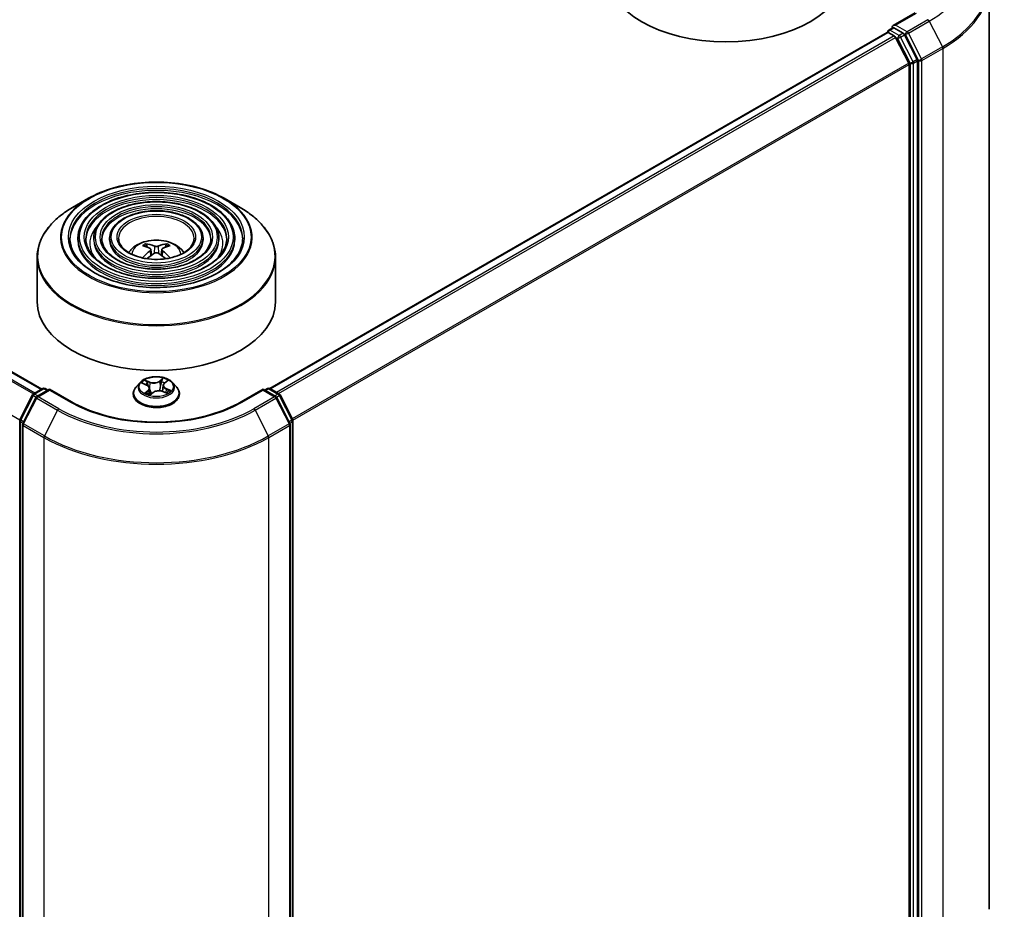
# Model space of a CAD drawing. Units: millimetres. Extents: x 36 to 7721, y 20 to 1144.
# Drawn here: x 407 to 469, y 418 to 474 of the extents above; entities that cross this region are included whole.
import ezdxf

# ---------------------------------------------------------------- set-up
doc = ezdxf.new("R2010")
doc.units = ezdxf.units.MM
doc.header["$LTSCALE"] = 2.5
doc.layers.add('Visible (ISO)', color=7, linetype='Continuous', lineweight=35)
doc.layers.add('Visible Narrow (ISO)', color=7, linetype='Continuous', lineweight=25)

msp = doc.modelspace()

# ---------------------------------------------------------------- linework, layer by layer
at = {"layer": 'Visible (ISO)'}
for p, q in [((408.3411, 451.2253), (320.0631, 502.1926)), ((467.98, 476.7682), (467.98, 418.4774)), ((463.3144, 474.9216), (461.9312, 474.1231)), ((422.6953, 451.2661), (461.5466, 473.6969)), ((461.5776, 473.7038), (461.5776, 473.7099)), ((461.6216, 473.6895), (461.9962, 473.4732)), ((461.6526, 473.8398), (461.9048, 473.9854)), ((462.5616, 473.6367), (461.9751, 473.9752)), ((463.4355, 471.99), (462.643, 473.5456)), ((462.9051, 471.7577), (462.0777, 473.3821)), ((462.9297, 471.6651), (462.9297, 413.7825)), ((463.4601, 413.7544), (463.4601, 471.8974)), ((411.2902, 463.2468), (410.271, 462.6583)), ((419.8169, 463.2468), (420.8362, 462.6583)), ((410.6161, 460.7276), (410.6161, 460.6051)), ((411.6162, 460.7276), (411.6162, 460.6051)), ((412.6162, 460.7276), (412.6162, 460.6051)), ((418.491, 460.7276), (418.491, 460.6051)), ((419.491, 460.7276), (419.491, 460.6051)), ((420.4911, 460.7276), (420.4911, 460.6051)), ((414.9733, 460.1689), (414.9276, 460.3248)), ((415.2099, 460.0246), (415.2488, 459.6617)), ((415.8973, 460.0246), (415.8583, 459.6617)), ((416.1796, 460.3248), (416.1339, 460.1689)), ((408.0536, 459.5507), (408.0536, 456.7267)), ((423.0536, 459.5507), (423.0536, 456.7267)), ((407.8211, 450.9251), (408.4075, 451.2637)), ((408.8361, 451.2253), (408.0329, 450.7616)), ((408.5575, 451.2637), (408.73, 451.1641)), ((408.8361, 451.1746), (408.8361, 451.2253)), ((410.2192, 450.4267), (408.8361, 451.2253)), ((414.5282, 451.6479), (414.2802, 451.3712)), ((414.684, 451.5971), (414.9378, 451.491)), ((415.1289, 451.2861), (415.1725, 450.88)), ((415.9783, 451.4663), (415.9376, 451.0877)), ((416.0586, 451.6049), (416.2232, 451.7463)), ((416.579, 451.6479), (416.827, 451.3712)), ((422.2711, 451.2253), (420.8879, 450.4267)), ((422.2711, 451.2253), (422.2711, 451.1746)), ((423.0742, 450.7616), (422.2711, 451.2253)), ((422.3772, 451.1641), (422.5496, 451.2637)), ((422.6996, 451.2637), (423.2861, 450.9251)), ((406.97, 449.3077), (407.7624, 450.8633)), ((407.9743, 450.6998), (407.1468, 449.0754)), ((414.1036, 450.9296), (414.1036, 450.9462)), ((415.1736, 450.8776), (415.348, 451.0168)), ((415.9568, 451.0806), (416.218, 450.9793)), ((417.0036, 450.9296), (417.0036, 450.9462)), ((423.9604, 449.0754), (423.1329, 450.6998)), ((423.3447, 450.8633), (424.1372, 449.3077)), ((406.9537, 391.0966), (406.9537, 449.2396)), ((407.1304, 449.0073), (407.1304, 390.7165)), ((423.9767, 390.7165), (423.9767, 449.0073)), ((424.1535, 449.2396), (424.1535, 391.0966))]:
    msp.add_line(p, q, dxfattribs=at)
for centre, start, end in [((461.7276, 473.7099), 120, 180), ((408.4825, 451.1337), 60, 120), ((422.6246, 451.1337), 60, 120), ((407.8961, 450.7952), 120, 153.004492), ((408.1079, 450.6317), 120, 153.004492), ((422.9992, 450.6317), 26.995508, 60), ((423.2111, 450.7952), 26.995508, 60), ((407.1037, 449.2396), 153.004492, 180), ((424.0035, 449.2396), 0, 26.995508), ((407.2804, 449.0073), 153.004492, 180), ((423.8267, 449.0073), 0, 26.995508)]:
    msp.add_arc(centre, 0.15, start, end, dxfattribs=at)
for centre, major_axis, ratio, start_param, end_param in [((451.4039, 477.4249), (7.5, 0), 0.5773503, 3.1415927, 6.2831853), ((462.0812, 474.0365), (-0.2121, 0), 0.5773503, 4.712389, 6.2831853), ((461.6216, 473.567), (-0.075, 0.1299), 0.5773503, 5.4977871, 6.2831853), ((461.9751, 474.0977), (-0.075, -0.1299), 0.5773503, 5.4977871, 6.1236372), ((461.9962, 473.3507), (-0.075, 0.1299), 0.5773503, 4.6217291, 5.4977871), ((462.5616, 473.5142), (0.075, -0.1299), 0.5773503, 1.4801364, 2.3561945), ((462.8237, 471.7264), (-0.075, 0.1299), 0.5773503, 3.9269908, 4.6217291), ((463.354, 471.9586), (0.075, -0.1299), 0.5773503, 0.7853982, 1.4801364), ((415.6055, 457.412), (1.7067, -2.7649), 0.4946241, 2.4477608, 2.6867451), ((415.6055, 457.3579), (-1.2704, -2.9906), 0.5952629, 3.9628231, 4.1960485), ((415.5067, 457.355), (-1.5286, 2.8672), 0.654173, 5.6260122, 5.8649965), ((415.6004, 457.355), (-1.5286, -2.8672), 0.654173, 3.5597815, 3.7987657), ((415.5017, 457.412), (1.7067, 2.7649), 0.4946241, 0.4548476, 0.6938319), ((415.5017, 457.3579), (-1.2704, 2.9906), 0.5952629, 5.2287295, 5.4619549), ((415.5067, 457.4149), (1.9435, 2.6039), 0.5535342, 0.9593188, 1.1599446), ((415.6004, 457.4149), (1.9435, -2.6039), 0.5535342, 1.981648, 2.1822739), ((415.5536, 456.7267), (7.5, 0), 0.5773503, 3.1415927, 6.2831853)]:
    msp.add_ellipse(centre, major_axis=major_axis, ratio=ratio, start_param=start_param, end_param=end_param, dxfattribs=at)
for points, knots in [([(461.9048, 473.9854), (461.9112, 473.9891), (461.922, 473.9911), (461.9473, 473.988), (461.9617, 473.983), (461.9751, 473.9752)], [0.038953354, 0.038953354, 0.038953354, 0.038953354, 0.050334548, 0.050334548, 0.061715743, 0.061715743, 0.061715743, 0.061715743]), ([(411.2902, 463.2468), (411.7393, 463.506), (412.2575, 463.7232), (413.3829, 464.0543), (413.9899, 464.1681), (415.2348, 464.2819), (415.8724, 464.2819), (417.1172, 464.1681), (417.7242, 464.0543), (418.8496, 463.7232), (419.3679, 463.506), (419.8169, 463.2468)], [4.712389, 4.712389, 4.712389, 4.712389, 5.0265482, 5.0265482, 5.3407075, 5.3407075, 5.6548668, 5.6548668, 5.969026, 5.969026, 6.2831853, 6.2831853, 6.2831853, 6.2831853]), ([(420.4911, 460.7276), (420.4911, 461.0318), (420.409, 461.3355), (420.0898, 461.9154), (419.8492, 462.1909), (419.2307, 462.6874), (418.8499, 462.907), (417.9897, 463.2649), (417.5103, 463.4029), (416.5024, 463.5836), (415.9741, 463.6264), (414.9214, 463.6133), (414.3971, 463.5573), (413.4044, 463.3519), (412.9361, 463.2023), (412.1022, 462.8232), (411.7369, 462.5936), (411.1484, 462.0755), (410.9247, 461.787), (410.6736, 461.2376), (410.6161, 460.9827), (410.6161, 460.7276)], [5.4977871, 5.4977871, 5.4977871, 5.4977871, 5.8054558, 5.8054558, 6.1213564, 6.1213564, 6.4441537, 6.4441537, 6.7674857, 6.7674857, 7.0902388, 7.0902388, 7.4127709, 7.4127709, 7.7355895, 7.7355895, 8.0589823, 8.0589823, 8.3813684, 8.3813684, 8.6393798, 8.6393798, 8.6393798, 8.6393798]), ([(419.491, 460.7276), (419.491, 460.9702), (419.4261, 461.2124), (419.1739, 461.6754), (418.9831, 461.8955), (418.4921, 462.2931), (418.1889, 462.4693), (417.5036, 462.7565), (417.1214, 462.8673), (416.3178, 463.0127), (415.8967, 463.0475), (415.0572, 463.0379), (414.6391, 462.9937), (413.8468, 462.8304), (413.4728, 462.7113), (412.8063, 462.4086), (412.5139, 462.225), (412.0426, 461.8097), (411.8632, 461.5781), (411.6622, 461.1368), (411.6162, 460.9323), (411.6162, 460.7276)], [5.4977871, 5.4977871, 5.4977871, 5.4977871, 5.8025149, 5.8025149, 6.1172055, 6.1172055, 6.4406446, 6.4406446, 6.7648378, 6.7648378, 7.0883069, 7.0883069, 7.4114937, 7.4114937, 7.7350376, 7.7350376, 8.0592977, 8.0592977, 8.3822512, 8.3822512, 8.6393798, 8.6393798, 8.6393798, 8.6393798]), ([(408.0536, 459.5507), (408.0536, 459.7834), (408.0853, 460.0162), (408.2111, 460.4748), (408.3051, 460.7006), (408.5521, 461.1393), (408.705, 461.3523), (409.0653, 461.7606), (409.2727, 461.9559), (409.7366, 462.3245), (409.9931, 462.4979), (410.271, 462.6583)], [3.92699082, 3.92699082, 3.92699082, 3.92699082, 4.08407045, 4.08407045, 4.24115008, 4.24115008, 4.39822972, 4.39822972, 4.55530935, 4.55530935, 4.71238898, 4.71238898, 4.71238898, 4.71238898]), ([(418.491, 460.7276), (418.491, 460.9087), (418.4432, 461.0894), (418.2579, 461.4354), (418.117, 461.6001), (417.7536, 461.8987), (417.5279, 462.0315), (417.0175, 462.2481), (416.7325, 462.3318), (416.1333, 462.4419), (415.8192, 462.4685), (415.193, 462.4626), (414.8809, 462.4301), (414.2891, 462.3089), (414.0095, 462.2202), (413.5103, 461.9939), (413.2908, 461.8563), (412.9368, 461.544), (412.8016, 461.3693), (412.6507, 461.0361), (412.6162, 460.882), (412.6162, 460.7276)], [5.4977871, 5.4977871, 5.4977871, 5.4977871, 5.7977352, 5.7977352, 6.1102603, 6.1102603, 6.4347048, 6.4347048, 6.7603582, 6.7603582, 7.0850462, 7.0850462, 7.4093443, 7.4093443, 7.7341157, 7.7341157, 8.0598387, 8.0598387, 8.3837084, 8.3837084, 8.6393798, 8.6393798, 8.6393798, 8.6393798]), ([(420.8362, 462.6583), (421.1141, 462.4979), (421.3706, 462.3245), (421.8345, 461.9559), (422.0418, 461.7606), (422.4022, 461.3523), (422.5551, 461.1393), (422.802, 460.7006), (422.896, 460.4748), (423.0218, 460.0162), (423.0536, 459.7834), (423.0536, 459.5507)], [0, 0, 0, 0, 0.15707963, 0.15707963, 0.31415927, 0.31415927, 0.4712389, 0.4712389, 0.62831853, 0.62831853, 0.78539816, 0.78539816, 0.78539816, 0.78539816]), ([(420.9911, 460.7276), (420.9911, 460.3926), (420.8943, 460.0571), (420.5158, 459.424), (420.2393, 459.1263), (419.5369, 458.5983), (419.1139, 458.3672), (418.1612, 457.992), (417.6318, 457.8479), (416.5191, 457.6621), (415.9361, 457.6205), (414.7763, 457.6446), (414.1998, 457.7104), (413.1129, 457.9421), (412.6026, 458.108), (411.7005, 458.5217), (411.3088, 458.7692), (410.6815, 459.3189), (410.4465, 459.6208), (410.1775, 460.1932), (410.1161, 460.4605), (410.1161, 460.7276)], [0.7853982, 0.7853982, 0.7853982, 0.7853982, 1.1177301, 1.1177301, 1.4403751, 1.4403751, 1.7575376, 1.7575376, 2.074601, 2.074601, 2.392189, 2.392189, 2.7099502, 2.7099502, 3.0274398, 3.0274398, 3.3443907, 3.3443907, 3.66203, 3.66203, 3.9269908, 3.9269908, 3.9269908, 3.9269908]), ([(419.9911, 460.7276), (419.9911, 460.4542), (419.9114, 460.1801), (419.6, 459.664), (419.3733, 459.4217), (418.7984, 458.9926), (418.453, 458.8049), (417.6751, 458.5003), (417.2428, 458.3834), (416.3346, 458.2329), (415.8586, 458.1994), (414.9121, 458.2199), (414.4417, 458.2739), (413.5552, 458.4636), (413.1392, 458.5991), (412.4045, 458.9363), (412.0857, 459.1379), (411.5756, 459.5846), (411.3849, 459.8296), (411.166, 460.294), (411.1161, 460.5109), (411.1161, 460.7276)], [0.7853982, 0.7853982, 0.7853982, 0.7853982, 1.1206715, 1.1206715, 1.4437525, 1.4437525, 1.7602458, 1.7602458, 2.0766599, 2.0766599, 2.3937156, 2.3937156, 2.7109799, 2.7109799, 3.02791, 3.02791, 3.3441781, 3.3441781, 3.661262, 3.661262, 3.9269908, 3.9269908, 3.9269908, 3.9269908]), ([(418.991, 460.7276), (418.991, 460.5157), (418.9285, 460.3032), (418.6839, 459.904), (418.5072, 459.7171), (418.0599, 459.3869), (417.792, 459.2427), (417.1889, 459.0087), (416.8539, 458.9189), (416.15, 458.8037), (415.7811, 458.7784), (415.0479, 458.7953), (414.6836, 458.8376), (413.9975, 458.9851), (413.6759, 459.0902), (413.1085, 459.351), (412.8627, 459.5066), (412.4699, 459.8504), (412.3233, 460.0385), (412.1546, 460.3947), (412.1162, 460.5613), (412.1162, 460.7276)], [0.7853982, 0.7853982, 0.7853982, 0.7853982, 1.1254545, 1.1254545, 1.4490967, 1.4490967, 1.7645135, 1.7645135, 2.07991, 2.07991, 2.3961318, 2.3961318, 2.7126157, 2.7126157, 3.0286653, 3.0286653, 3.3438565, 3.3438565, 3.6600456, 3.6600456, 3.9269908, 3.9269908, 3.9269908, 3.9269908]), ([(417.9286, 460.7276), (417.9286, 460.5811), (417.8843, 460.4338), (417.7103, 460.1587), (417.5868, 460.031), (417.2752, 459.8059), (417.0897, 459.7078), (416.6723, 459.5488), (416.4405, 459.4879), (415.9537, 459.4102), (415.6986, 459.3935), (415.1919, 459.4066), (414.9403, 459.4364), (414.4673, 459.5391), (414.2459, 459.6119), (413.8563, 459.7916), (413.6881, 459.8983), (413.4198, 460.1329), (413.3202, 460.2605), (413.2048, 460.5019), (413.1786, 460.6148), (413.1786, 460.7276)], [0.7853982, 0.7853982, 0.7853982, 0.7853982, 1.1354424, 1.1354424, 1.4597149, 1.4597149, 1.7729422, 1.7729422, 2.0863545, 2.0863545, 2.4009505, 2.4009505, 2.7159054, 2.7159054, 3.0302234, 3.0302234, 3.3432891, 3.3432891, 3.6576467, 3.6576467, 3.9269908, 3.9269908, 3.9269908, 3.9269908]), ([(413.8101, 459.8295), (413.8548, 459.8963), (413.9043, 459.9572), (414.0763, 460.1392), (414.2107, 460.238), (414.53, 460.4182), (414.7197, 460.4885), (415.1212, 460.5862), (415.3338, 460.6107), (415.7569, 460.6117), (415.9673, 460.5888), (416.3772, 460.4928), (416.5768, 460.4196), (416.9408, 460.2118), (417.1086, 460.0799), (417.2637, 459.8775), (417.2807, 459.8539), (417.2971, 459.8295)], [1.1544318, 1.1544318, 1.1544318, 1.1544318, 1.2848512, 1.2848512, 1.5822086, 1.5822086, 1.9574686, 1.9574686, 2.3518935, 2.3518935, 2.7417298, 2.7417298, 3.1359976, 3.1359976, 3.5103035, 3.5103035, 3.5579572, 3.5579572, 3.5579572, 3.5579572]), ([(414.8716, 460.3812), (414.8767, 460.3806), (414.8828, 460.3787), (414.8938, 460.373), (414.9005, 460.3679), (414.9108, 460.3572), (414.9163, 460.3498), (414.923, 460.3376), (414.9257, 460.331), (414.9276, 460.3248)], [0.014560073, 0.014560073, 0.014560073, 0.014560073, 0.018722682, 0.018722682, 0.023429831, 0.023429831, 0.028069056, 0.028069056, 0.031810233, 0.031810233, 0.031810233, 0.031810233]), ([(415.168, 460.0775), (415.1817, 460.0703), (415.1934, 460.0607), (415.208, 460.0385), (415.211, 460.026), (415.2089, 460.0016), (415.2037, 459.9882), (415.1874, 459.9661), (415.1783, 459.9571), (415.168, 459.949)], [0, 0, 0, 0, 0.012499779, 0.012499779, 0.024999557, 0.024999557, 0.037523671, 0.037523671, 0.046676606, 0.046676606, 0.046676606, 0.046676606]), ([(415.6649, 460.2359), (415.6493, 460.2297), (415.63, 460.2245), (415.5883, 460.2179), (415.5659, 460.2166), (415.5243, 460.2175), (415.5023, 460.2199), (415.4676, 460.2272), (415.454, 460.2312), (415.4423, 460.2359)], [0, 0, 0, 0, 0.012499779, 0.012499779, 0.024999557, 0.024999557, 0.037523671, 0.037523671, 0.046676606, 0.046676606, 0.046676606, 0.046676606]), ([(415.4423, 459.7906), (415.4578, 459.8003), (415.4771, 459.8086), (415.5188, 459.8189), (415.5412, 459.821), (415.5829, 459.8195), (415.6049, 459.8158), (415.6395, 459.8043), (415.6531, 459.7979), (415.6649, 459.7906)], [0, 0, 0, 0, 0.012499779, 0.012499779, 0.024999557, 0.024999557, 0.037523671, 0.037523671, 0.046676606, 0.046676606, 0.046676606, 0.046676606]), ([(415.9392, 459.949), (415.9254, 459.9597), (415.9138, 459.9724), (415.8991, 459.9983), (415.8961, 460.0117), (415.8982, 460.0354), (415.9035, 460.0475), (415.9198, 460.0654), (415.9288, 460.0721), (415.9392, 460.0775)], [0, 0, 0, 0, 0.012499779, 0.012499779, 0.024999557, 0.024999557, 0.037523671, 0.037523671, 0.046676606, 0.046676606, 0.046676606, 0.046676606]), ([(416.1796, 460.3248), (416.1814, 460.331), (416.1842, 460.3376), (416.1909, 460.3498), (416.1963, 460.3572), (416.2066, 460.3679), (416.2134, 460.373), (416.2244, 460.3787), (416.2304, 460.3806), (416.2356, 460.3812)], [0.0427285, 0.0427285, 0.0427285, 0.0427285, 0.046469677, 0.046469677, 0.051108902, 0.051108902, 0.055816051, 0.055816051, 0.05997866, 0.05997866, 0.05997866, 0.05997866]), ([(414.6871, 459.4914), (414.6872, 459.4915), (414.6874, 459.4916), (414.6928, 459.495), (414.6991, 459.4974), (414.7091, 459.4986), (414.7146, 459.4975), (414.7194, 459.4947), (414.7202, 459.4942), (414.7209, 459.4936)], [0.018612964, 0.018612964, 0.018612964, 0.018612964, 0.018722682, 0.018722682, 0.023429831, 0.023429831, 0.028069056, 0.028069056, 0.028985175, 0.028985175, 0.028985175, 0.028985175]), ([(416.3862, 459.4936), (416.387, 459.4942), (416.3878, 459.4947), (416.3926, 459.4975), (416.3981, 459.4986), (416.4081, 459.4974), (416.4144, 459.495), (416.4198, 459.4916), (416.4199, 459.4915), (416.42, 459.4914)], [0.045553558, 0.045553558, 0.045553558, 0.045553558, 0.046469677, 0.046469677, 0.051108902, 0.051108902, 0.055816051, 0.055816051, 0.055925769, 0.055925769, 0.055925769, 0.055925769]), ([(416.579, 451.6479), (416.5176, 451.7164), (416.4397, 451.7764), (416.2559, 451.8798), (416.1488, 451.9223), (415.9189, 451.9845), (415.7962, 452.0041), (415.5475, 452.0192), (415.4216, 452.0148), (415.1779, 451.9823), (415.0602, 451.9543), (414.8439, 451.8763), (414.7453, 451.8262), (414.6115, 451.7303), (414.5666, 451.6908), (414.5282, 451.6479)], [5.7990566, 5.7990566, 5.7990566, 5.7990566, 6.1200696, 6.1200696, 6.4544982, 6.4544982, 6.7875756, 6.7875756, 7.118889, 7.118889, 7.450625, 7.450625, 7.7846029, 7.7846029, 7.9855161, 7.9855161, 7.9855161, 7.9855161]), ([(414.2802, 451.3712), (414.2578, 451.3463), (414.2373, 451.3205), (414.2003, 451.2674), (414.1839, 451.24), (414.1552, 451.184), (414.1431, 451.1552), (414.1235, 451.0968), (414.1161, 451.067), (414.1061, 451.0069), (414.1036, 450.9766), (414.1036, 450.9462)], [1.70233075, 1.70233075, 1.70233075, 1.70233075, 1.79784407, 1.79784407, 1.8933574, 1.8933574, 1.98887072, 1.98887072, 2.08438404, 2.08438404, 2.17989736, 2.17989736, 2.17989736, 2.17989736]), ([(415.1289, 451.2861), (415.1271, 451.3031), (415.1226, 451.3199), (415.109, 451.3523), (415.0998, 451.3679), (415.0772, 451.3976), (415.0638, 451.4115), (415.0334, 451.4377), (415.0164, 451.4498), (414.9793, 451.472), (414.9592, 451.4821), (414.9378, 451.491)], [5.38339337, 5.38339337, 5.38339337, 5.38339337, 5.5598611, 5.5598611, 5.73632883, 5.73632883, 5.91279656, 5.91279656, 6.08926429, 6.08926429, 6.26573201, 6.26573201, 6.26573201, 6.26573201]), ([(416.0586, 451.6049), (416.0495, 451.597), (416.041, 451.5888), (416.0255, 451.5719), (416.0184, 451.5631), (416.0059, 451.5449), (416.0004, 451.5356), (415.9911, 451.5164), (415.9873, 451.5066), (415.9814, 451.4866), (415.9794, 451.4765), (415.9783, 451.4663)], [1.58824962, 1.58824962, 1.58824962, 1.58824962, 1.6941985, 1.6941985, 1.80014737, 1.80014737, 1.90609625, 1.90609625, 2.01204513, 2.01204513, 2.11799401, 2.11799401, 2.11799401, 2.11799401]), ([(417.0036, 450.9462), (417.0036, 450.9766), (417.0011, 451.0069), (416.9911, 451.067), (416.9836, 451.0968), (416.964, 451.1552), (416.9519, 451.184), (416.9233, 451.24), (416.9068, 451.2674), (416.8698, 451.3205), (416.8493, 451.3463), (416.827, 451.3712)], [5.32149002, 5.32149002, 5.32149002, 5.32149002, 5.41700334, 5.41700334, 5.51251666, 5.51251666, 5.60802998, 5.60802998, 5.70354331, 5.70354331, 5.79905663, 5.79905663, 5.79905663, 5.79905663]), ([(414.1036, 450.9296), (414.1036, 450.8402), (414.1271, 450.751), (414.2186, 450.5802), (414.288, 450.4989), (414.4674, 450.3514), (414.5788, 450.2859), (414.8307, 450.1789), (414.9714, 450.1376), (415.2672, 450.0831), (415.4222, 450.07), (415.7313, 450.0729), (415.8854, 450.0889), (416.1775, 450.1487), (416.3156, 450.1925), (416.5621, 450.3042), (416.6704, 450.3722), (416.8452, 450.5264), (416.912, 450.6127), (416.9865, 450.7772), (417.0036, 450.8534), (417.0036, 450.9296)], [2.1798974, 2.1798974, 2.1798974, 2.1798974, 2.4796079, 2.4796079, 2.7920189, 2.7920189, 3.116512, 3.116512, 3.4422399, 3.4422399, 3.7669904, 3.7669904, 4.0913452, 4.0913452, 4.4161793, 4.4161793, 4.7419767, 4.7419767, 5.0658918, 5.0658918, 5.32149, 5.32149, 5.32149, 5.32149]), ([(414.9508, 450.9702), (414.9634, 450.963), (414.9766, 450.9559), (415.0042, 450.9421), (415.0186, 450.9353), (415.0486, 450.9223), (415.0642, 450.916), (415.0963, 450.9039), (415.1129, 450.8981), (415.1448, 450.8879), (415.16, 450.8834), (415.1755, 450.8791)], [2.96640907, 2.96640907, 2.96640907, 2.96640907, 3.03580368, 3.03580368, 3.10519828, 3.10519828, 3.17459288, 3.17459288, 3.24398749, 3.24398749, 3.30431183, 3.30431183, 3.30431183, 3.30431183]), ([(415.9568, 451.0806), (415.9188, 451.0954), (415.8771, 451.1066), (415.7901, 451.1213), (415.7448, 451.1247), (415.6544, 451.1235), (415.6093, 451.1189), (415.5235, 451.1019), (415.4827, 451.0896), (415.4088, 451.0581), (415.3757, 451.0388), (415.348, 451.0168)], [0.0174533, 0.0174533, 0.0174533, 0.0174533, 0.3246312, 0.3246312, 0.6318092, 0.6318092, 0.9389871, 0.9389871, 1.2461651, 1.2461651, 1.553343, 1.553343, 1.553343, 1.553343]), ([(416.1893, 450.9904), (416.1907, 450.9914), (416.1922, 450.9924), (416.2051, 451.001), (416.2157, 451.0086), (416.2354, 451.0238), (416.2445, 451.0314), (416.2613, 451.0465), (416.2689, 451.0539), (416.2826, 451.0684), (416.2888, 451.0754), (416.2942, 451.0823)], [4.59892171, 4.59892171, 4.59892171, 4.59892171, 4.60811695, 4.60811695, 4.67905561, 4.67905561, 4.74999428, 4.74999428, 4.82093294, 4.82093294, 4.89187161, 4.89187161, 4.89187161, 4.89187161]), ([(420.8879, 450.4267), (420.3333, 450.1065), (419.688, 449.8355), (418.2806, 449.4215), (417.5187, 449.2785), (415.9546, 449.1354), (415.1526, 449.1354), (413.5885, 449.2785), (412.8266, 449.4215), (411.4192, 449.8355), (410.7739, 450.1065), (410.2192, 450.4267)], [1.5707963, 1.5707963, 1.5707963, 1.5707963, 1.8849556, 1.8849556, 2.1991149, 2.1991149, 2.5132741, 2.5132741, 2.8274334, 2.8274334, 3.1415927, 3.1415927, 3.1415927, 3.1415927])]:
    msp.add_open_spline(points, degree=3, knots=knots, dxfattribs=at)
for points in [[(414.7389, 459.4803), (414.7328, 459.4847), (414.7268, 459.4891), (414.721, 459.4936)], [(416.3862, 459.4936), (416.3803, 459.4891), (416.3743, 459.4847), (416.3682, 459.4803)]]:
    msp.add_open_spline(points, degree=3, dxfattribs=at)
at = {"layer": 'Visible Narrow (ISO)'}
for p, q in [((407.906, 450.9741), (319.597, 501.9594)), ((319.9881, 502.1852), (408.2972, 451.1999)), ((319.5426, 501.8986), (407.8262, 450.9281)), ((406.9589, 449.279), (318.6963, 500.2374)), ((462.0812, 474.159), (463.3894, 474.9142)), ((462.8093, 473.7386), (462.0812, 474.159)), ((464.1175, 474.4938), (462.8093, 473.7386)), ((462.8908, 473.6474), (464.199, 474.4027)), ((464.199, 474.4027), (465.0265, 472.7783)), ((422.7393, 451.2408), (461.6216, 473.6895)), ((461.9962, 473.4732), (423.1139, 451.0245)), ((461.7276, 473.8324), (461.9751, 473.9752)), ((462.3141, 473.4938), (461.7276, 473.8324)), ((462.5616, 473.6367), (462.3141, 473.4938)), ((462.3955, 473.4027), (462.643, 473.5456)), ((462.5616, 473.6367), (462.7033, 473.5548)), ((462.7033, 473.5548), (463.5308, 471.9305)), ((463.7183, 472.0231), (462.8908, 473.6474)), ((423.2335, 450.9554), (462.0777, 473.3821)), ((462.0752, 473.3867), (462.208, 473.3101)), ((462.208, 473.3101), (463.0004, 471.7545)), ((463.188, 471.8471), (462.3955, 473.4027)), ((465.0265, 472.7783), (463.7183, 472.0231)), ((463.7429, 471.9305), (465.0511, 472.6857)), ((465.0511, 472.6857), (465.0511, 414.3949)), ((462.9051, 471.7577), (424.1107, 449.3597)), ((424.1492, 449.2752), (462.9297, 471.6651)), ((463.0004, 471.7545), (463.0004, 413.6115)), ((463.4355, 471.99), (463.188, 471.8471)), ((463.2126, 471.7545), (463.4601, 471.8974)), ((463.2126, 413.6115), (463.2126, 471.7545)), ((463.5308, 471.9305), (463.5308, 413.6397)), ((463.7429, 413.6397), (463.7429, 471.9305)), ((415.168, 459.949), (415.193, 459.6216)), ((415.4423, 460.2359), (415.4103, 459.7704)), ((415.6649, 460.2359), (415.6968, 459.7704)), ((415.9392, 459.949), (415.9142, 459.6216)), ((415.1593, 451.6797), (414.8358, 451.8052)), ((415.9721, 451.9221), (415.7435, 451.7398)), ((415.7637, 451.7127), (415.9074, 451.8273)), ((416.0749, 451.6063), (416.2923, 451.7931)), ((407.8961, 450.9177), (408.4825, 451.2562)), ((408.1079, 450.7542), (408.8361, 451.1746)), ((408.4825, 451.2562), (408.6861, 451.1387)), ((408.8361, 451.1746), (410.1442, 450.4193)), ((414.6124, 451.6203), (414.9282, 451.4884)), ((415.0322, 451.1511), (414.8148, 450.9643)), ((414.942, 451.728), (415.1455, 451.6491)), ((415.1455, 451.6491), (415.1259, 451.3046)), ((415.7637, 451.7127), (415.7931, 451.3614)), ((416.1644, 451.2388), (416.1504, 451.0055)), ((416.1644, 451.2388), (416.3629, 451.1558)), ((416.4948, 451.1371), (416.179, 451.269)), ((420.9629, 450.4193), (422.2711, 451.1746)), ((422.2711, 451.1746), (422.9992, 450.7542)), ((422.4211, 451.1387), (422.6246, 451.2562)), ((422.6246, 451.2562), (423.2111, 450.9177)), ((407.0222, 449.271), (407.8146, 450.8265)), ((407.1989, 449.0387), (408.0264, 450.6631)), ((407.8146, 450.8265), (407.9905, 450.725)), ((408.0996, 450.8001), (407.8961, 450.9177)), ((408.0264, 450.6631), (409.3346, 449.9078)), ((409.4161, 449.9989), (408.1079, 450.7542)), ((414.9162, 451.007), (415.0529, 451.1244)), ((414.9815, 450.9535), (414.9768, 450.9618)), ((415.0529, 451.1244), (415.0711, 450.9134)), ((415.1351, 450.8353), (415.3636, 451.0176)), ((415.9478, 451.0777), (416.2714, 450.9522)), ((422.9992, 450.7542), (421.6911, 449.9989)), ((421.7726, 449.9078), (423.0807, 450.6631)), ((423.2111, 450.9177), (423.0075, 450.8001)), ((423.0807, 450.6631), (423.9082, 449.0387)), ((423.1167, 450.725), (423.2925, 450.8265)), ((423.2925, 450.8265), (424.085, 449.271)), ((409.3346, 449.9078), (408.5071, 448.2834)), ((421.7726, 449.9078), (422.6001, 448.2834)), ((406.9976, 391.0354), (406.9976, 449.1784)), ((406.9976, 449.1784), (407.1534, 449.0884)), ((407.1954, 449.171), (407.0222, 449.271)), ((407.1744, 448.9461), (408.4825, 448.1908)), ((407.1744, 390.6553), (407.1744, 448.9461)), ((408.5071, 448.2834), (407.1989, 449.0387)), ((423.9082, 449.0387), (422.6001, 448.2834)), ((422.6246, 448.1908), (423.9328, 448.9461)), ((424.085, 449.271), (423.9117, 449.171)), ((423.9328, 448.9461), (423.9328, 390.6553)), ((423.9538, 449.0884), (424.1096, 449.1784)), ((424.1096, 449.1784), (424.1096, 391.0354)), ((408.4825, 448.1908), (408.4825, 389.9)), ((422.6246, 389.9), (422.6246, 448.1908))]:
    msp.add_line(p, q, dxfattribs=at)
for centre, major_axis, ratio, start_param, end_param in [((457.98, 477.9932), (8.795, 0), 0.5773503, 5.4977871, 6.9133226), ((457.98, 476.8466), (9.9652, 0), 0.5773503, 5.4977871, 6.9133226), ((457.98, 476.7682), (10, 0), 0.5773503, 5.4977871, 6.2831853), ((464.1175, 474.3713), (0.075, -0.1299), 0.5773503, 1.4801364, 2.3561945), ((461.7276, 473.7099), (-0.15, 0), 0.5773503, 0, 0.0701236), ((461.7276, 473.7099), (0.075, 0.1299), 0.5773503, 0.7853982, 2.061679), ((461.7276, 473.7099), (-0.075, 0.1299), 0.5773503, 5.4977871, 6.2831853), ((462.3141, 473.3713), (0.075, 0.1299), 0.5773503, 0.7853982, 2.3561945), ((462.3141, 473.3713), (-0.075, 0.1299), 0.5773503, 4.6217291, 5.4977871), ((462.8093, 473.6161), (0.075, 0.1299), 0.5773503, 0.7853982, 2.3561945), ((462.8093, 473.6161), (-0.1337, -0.0681), 0.0739221, 0.617421, 2.1882173), ((462.8093, 473.6161), (-0.075, 0.1299), 0.5773503, 4.6217291, 5.4977871), ((462.3141, 473.3713), (-0.1337, -0.0681), 0.0739221, 0.617421, 2.1882173), ((464.945, 472.747), (-0.075, 0.1299), 0.5773503, 3.9269908, 4.6217291), ((463.1065, 471.8158), (0.1337, 0.0681), 0.0739221, 3.7590136, 5.32981), ((463.1065, 471.8158), (-0.15, 0), 0.5773503, 0.7853982, 2.3561945), ((463.1065, 471.8158), (-0.075, 0.1299), 0.5773503, 3.9269908, 4.6217291), ((463.6368, 471.9917), (0.1337, 0.0681), 0.0739221, 3.7590136, 5.32981), ((463.6368, 471.9917), (-0.15, 0), 0.5773503, 0.7853982, 2.3561945), ((463.6368, 471.9917), (-0.075, 0.1299), 0.5773503, 3.9269908, 4.6217291), ((415.5536, 460.7276), (-5.4375, 0), 0.5773503, 3.1415927, 6.2831853), ((415.5536, 460.6051), (5.4375, 0), 0.5773503, 0.0196904, 3.1219023), ((415.5536, 460.7853), (-6.0293, 0), 0.5773503, 5.4977871, 10.2101761), ((415.5536, 460.7276), (-4.4375, 0), 0.5773503, 3.1415927, 6.2831853), ((415.5536, 460.6051), (4.4375, 0), 0.5773503, 0.02418, 3.1174126), ((415.5536, 459.6084), (7.4707, 0), 0.5773503, 2.3561945, 7.0685835), ((415.5536, 460.7276), (-3.4374, 0), 0.5773503, 3.1415927, 6.2831853), ((415.5536, 460.6051), (3.4374, 0), 0.5773503, 0.0313236, 3.1102691), ((415.5536, 460.7276), (-2.375, 0), 0.5773503, 3.1415927, 6.2831853), ((415.5536, 460.401), (-4.1875, 0), 0.5773503, 5.7863802, 6.6412643), ((415.5536, 460.401), (-4.1874, 0), 0.5773503, 5.7865259, 6.6414156), ((415.5536, 460.401), (4.1875, 0), 0.5773503, 5.9251063, 6.7799904), ((415.5536, 460.401), (4.1874, 0), 0.5773503, 5.924955, 6.7798447), ((415.5536, 460.7276), (-4.9375, 0), 0.5773503, 0, 3.1415927), ((415.5536, 460.6051), (4.9375, 0), 0.5773503, 3.1415927, 6.2831853), ((415.5536, 460.7276), (-3.9374, 0), 0.5773503, 0, 3.1415927), ((415.5536, 460.6051), (3.9374, 0), 0.5773503, 3.1415927, 6.2831853), ((415.5536, 460.7276), (-2.9374, 0), 0.5773503, 0, 3.1415927), ((415.5536, 460.6051), (2.9374, 0), 0.5773503, 3.1415927, 6.2831853), ((415.5536, 459.7192), (-1.5344, 0), 0.5773503, 3.138847, 6.285931), ((415.5536, 459.8729), (-1.1137, 0), 0.5773503, 5.3714845, 5.6240898), ((415.5536, 459.8478), (1.0366, 0), 0.5773503, 2.2191701, 2.4253628), ((415.5536, 459.8478), (1.0366, 0), 0.5773503, 0.7162298, 0.9224226), ((415.5536, 459.8729), (-1.1137, 0), 0.5773503, 3.8006881, 4.0532935), ((415.5536, 459.5507), (-7.5, 0), 0.5773503, 0, 3.1415927), ((415.5536, 451.3787), (-1.03, 0), 0.5773503, 5.4833997, 5.8647688), ((415.9276, 451.8207), (-0.0221, 0.0117), 0.2584142, 0.5773369, 1.9725191), ((415.5536, 451.3787), (-1.03, 0), 0.5773503, 3.9126034, 4.2939725), ((408.4825, 451.1337), (-0.075, 0.1299), 0.5773503, 5.4977871, 6.2831853), ((408.4825, 451.1337), (0.075, 0.1299), 0.5773503, 0, 0.7853982), ((415.5536, 450.9907), (-1.4338, 0), 0.5773503, 5.8056187, 9.9023446), ((415.5536, 451.3415), (-1.1546, 0), 0.5773503, 5.8056187, 9.9023446), ((415.5536, 451.2653), (0.8061, 0), 0.5773503, 2.3525914, 2.5701167), ((414.9282, 451.7179), (-0.0186, -0.0167), 0.0959817, 0.9298191, 2.3250013), ((414.9282, 451.4679), (0.0096, 0.0231), 0.4787585, 0, 0.7176476), ((414.6778, 451.2886), (0.4271, 0), 0.5773503, 5.6915376, 7.2274273), ((415.0014, 451.5955), (-0.0236, -0.0083), 0.264762, 3.9931358, 5.3485589), ((415.0322, 451.1307), (0.0163, -0.019), 0.6777108, 0.755109, 2.2386389), ((414.6778, 451.27), (0.452, 0), 0.5773503, 5.6915376, 6.3450887), ((415.3976, 451.8657), (0.452, 0), 0.5773503, 4.1207412, 5.656631), ((415.1593, 451.6593), (-0.009, -0.0233), 0.4553842, 3.847196, 5.3307258), ((415.3976, 451.8844), (-0.4271, 0), 0.5773503, 0.9791486, 2.5150383), ((415.7096, 450.873), (0.4271, 0), 0.5773503, 0.9791486, 2.5150383), ((415.7435, 451.7194), (0.0156, -0.0195), 0.6614053, 0.7795806, 2.2631105), ((415.8133, 451.3548), (-0.0245, 0.0049), 0.1901578, 4.3651968, 5.7162427), ((415.8797, 451.6858), (-0.0245, 0.0049), 0.1901951, 4.3608149, 5.7162381), ((415.5536, 451.2653), (0.8061, 0), 0.5773503, 0.8657847, 1.1415955), ((416.4294, 451.4688), (-0.4271, 0), 0.5773503, 5.6915376, 7.2274273), ((416.4294, 451.4501), (-0.452, 0), 0.5773503, 6.221282, 7.2274273), ((416.0749, 451.5859), (-0.0163, 0.019), 0.6777108, 5.3802315, 6.2831853), ((416.179, 451.2486), (-0.0096, -0.0231), 0.4787585, 3.8592403, 5.3427701), ((416.1702, 451.7229), (-0.0214, 0.013), 0.2271978, 2.1734333, 2.2795583), ((416.3483, 451.1459), (-0.0064, 0.0242), 0.6845932, 3.5503291, 4.9455113), ((422.6246, 451.1337), (-0.075, 0.1299), 0.5773503, 5.4977871, 6.2831853), ((422.6246, 451.1337), (0.075, 0.1299), 0.5773503, 0, 0.7853982), ((407.8961, 450.7952), (-0.1337, 0.0681), 0.0739221, 0, 0.9533753), ((407.8961, 450.7952), (0.075, 0.1299), 0.5773503, 0.7853982, 1.6614562), ((407.8961, 450.7952), (-0.075, 0.1299), 0.5773503, 5.4977871, 6.2831853), ((408.1079, 450.6317), (-0.1337, 0.0681), 0.0739221, 0, 0.9533753), ((408.1079, 450.6317), (0.075, 0.1299), 0.5773503, 0.7853982, 1.6614562), ((408.1079, 450.6317), (-0.075, 0.1299), 0.5773503, 5.4977871, 6.2831853), ((415.5536, 450.9462), (-1.45, 0), 0.5773503, 0, 3.1415927), ((415.5536, 450.9296), (1.45, 0), 0.5773503, 3.1415927, 6.2831853), ((415.5536, 451.3787), (1.03, 0), 0.5773503, 3.9126034, 4.2939725), ((414.9369, 451.0008), (-0.0031, -0.0248), 0.8605587, 4.566909, 5.9620911), ((414.9974, 450.9556), (-0.0218, -0.0123), 0.7780461, 5.3521535, 5.5830704), ((415.5536, 450.736), (-0.4844, 0), 0.5773503, 5.4167886, 5.6274722), ((415.5536, 450.727), (0.4737, 0), 0.5773503, 2.2800318, 2.5088799), ((415.1796, 450.903), (-0.0023, -0.0249), 0.8917751, 6.1190697, 6.1664476), ((415.2544, 450.9483), (-0.0221, -0.0116), 0.3436585, 4.2369243, 5.2345351), ((415.2544, 450.9483), (0.011, -0.0224), 0.528744, 4.4249609, 5.0291908), ((415.2544, 450.9483), (0.0124, 0.0217), 0.0126962, 0.9881286, 2.157662), ((415.3636, 450.9972), (-0.0156, 0.0195), 0.6614053, 5.4047032, 6.2831853), ((415.9478, 451.0573), (0.009, 0.0233), 0.4553842, 0, 0.7056033), ((415.5536, 451.3787), (1.03, 0), 0.5773503, 5.4833997, 5.8647688), ((416.2662, 451.0861), (0.021, -0.0136), 0.674836, 0.1847735, 1.2906979), ((422.9992, 450.6317), (0.075, 0.1299), 0.5773503, 0, 0.7853982), ((422.9992, 450.6317), (0.075, -0.1299), 0.5773503, 1.4801364, 2.3561945), ((422.9992, 450.6317), (0.1337, 0.0681), 0.0739221, 5.32981, 6.2831853), ((423.2111, 450.7952), (0.075, 0.1299), 0.5773503, 0, 0.7853982), ((423.2111, 450.7952), (0.075, -0.1299), 0.5773503, 1.4801364, 2.3561945), ((423.2111, 450.7952), (0.1337, 0.0681), 0.0739221, 5.32981, 6.2831853), ((409.4161, 449.8764), (-0.075, -0.1299), 0.5773503, 3.9269908, 4.8030489), ((415.5536, 453.4983), (8.795, 0), 0.5773503, 3.9269908, 5.4977871), ((415.5536, 453.5424), (-8.6797, 0), 0.5773503, 0.7853982, 2.3561945), ((410.1442, 450.2968), (0.075, 0.1299), 0.5773503, 0, 0.7853982), ((415.5536, 453.5424), (7.65, 0), 0.5773503, 3.9269908, 5.4977871), ((420.9629, 450.2968), (-0.075, 0.1299), 0.5773503, 5.4977871, 6.2831853), ((421.6911, 449.8764), (0.075, -0.1299), 0.5773503, 1.4801364, 2.3561945), ((407.1037, 449.2396), (-0.1337, 0.0681), 0.0739221, 0, 0.9533753), ((424.0035, 449.2396), (0.1337, 0.0681), 0.0739221, 5.32981, 6.2831853), ((407.1037, 449.2396), (-0.15, 0), 0.5773503, 0, 0.7853982), ((407.1037, 449.2396), (0.075, 0.1299), 0.5773503, 1.6614562, 2.3561945), ((407.2804, 449.0073), (-0.15, 0), 0.5773503, 0, 0.7853982), ((407.2804, 449.0073), (-0.1337, 0.0681), 0.0739221, 0, 0.9533753), ((407.2804, 449.0073), (0.075, 0.1299), 0.5773503, 1.6614562, 2.3561945), ((423.8267, 449.0073), (0.1337, 0.0681), 0.0739221, 5.32981, 6.2831853), ((423.8267, 449.0073), (0.075, -0.1299), 0.5773503, 0.7853982, 1.4801364), ((423.8267, 449.0073), (0.15, 0), 0.5773503, 5.4977871, 6.2831853), ((424.0035, 449.2396), (0.075, -0.1299), 0.5773503, 0.7853982, 1.4801364), ((424.0035, 449.2396), (0.15, 0), 0.5773503, 5.4977871, 6.2831853), ((408.5886, 448.2521), (0.075, 0.1299), 0.5773503, 1.6614562, 2.3561945), ((415.5536, 452.2733), (10, 0), 0.5773503, 3.9269908, 5.4977871), ((415.5536, 452.3517), (-9.9652, 0), 0.5773503, 0.7853982, 2.3561945), ((422.5186, 448.2521), (-0.075, 0.1299), 0.5773503, 3.9269908, 4.6217291)]:
    msp.add_ellipse(centre, major_axis=major_axis, ratio=ratio, start_param=start_param, end_param=end_param, dxfattribs=at)
for centre, major_axis in [((415.5536, 460.8092), (5.9586, 0)), ((415.5536, 460.8092), (5.5375, 0)), ((415.5536, 460.8092), (-4.8375, 0)), ((415.5536, 460.8092), (4.5375, 0)), ((415.5536, 460.8092), (-3.8374, 0)), ((415.5536, 460.8092), (3.5374, 0)), ((415.5536, 460.8092), (-2.8374, 0)), ((415.5536, 460.8092), (2.475, 0)), ((415.5536, 451.3787), (-1.0707, 0))]:
    msp.add_ellipse(centre, major_axis=major_axis, ratio=0.5773503, dxfattribs=at)
for points, knots in [([(414.942, 451.728), (414.9325, 451.7351), (414.9231, 451.7424), (414.8988, 451.7611), (414.8843, 451.7722), (414.8583, 451.7907), (414.847, 451.7983), (414.8358, 451.8052)], [-0.032055974, -0.032055974, -0.032055974, -0.032055974, -0.02365019, -0.02365019, -0.010200936, -0.010200936, 0.000338329, 0.000338329, 0.000338329, 0.000338329]), ([(414.8358, 451.8052), (414.8439, 451.7972), (414.8521, 451.7879), (414.8712, 451.7647), (414.8821, 451.7502), (414.9018, 451.7255), (414.9097, 451.7158), (414.9183, 451.7064)], [-0.000338329, -0.000338329, -0.000338329, -0.000338329, 0.010200936, 0.010200936, 0.02365019, 0.02365019, 0.032055974, 0.032055974, 0.032055974, 0.032055974]), ([(415.9074, 451.8273), (415.8965, 451.8067), (415.8868, 451.7846), (415.8707, 451.7391), (415.8642, 451.7157), (415.8595, 451.6925)], [0, 0, 0, 0, 0.014491423, 0.014491423, 0.028982846, 0.028982846, 0.028982846, 0.028982846]), ([(415.889, 451.6885), (415.8933, 451.7096), (415.8993, 451.7309), (415.9143, 451.7721), (415.9233, 451.7922), (415.9334, 451.8108)], [-0.028982846, -0.028982846, -0.028982846, -0.028982846, -0.014491423, -0.014491423, 0, 0, 0, 0]), ([(415.9721, 451.9221), (415.9668, 451.9149), (415.9615, 451.9073), (415.9509, 451.8915), (415.9457, 451.8835), (415.934, 451.8657), (415.9276, 451.8559), (415.9165, 451.8397), (415.912, 451.8335), (415.9074, 451.8273)], [-0.032394303, -0.032394303, -0.032394303, -0.032394303, -0.023744988, -0.023744988, -0.0154285, -0.0154285, -0.005934038, -0.005934038, 0, 0, 0, 0]), ([(415.9334, 451.8108), (415.9376, 451.8185), (415.9412, 451.8263), (415.9494, 451.8462), (415.9534, 451.858), (415.9599, 451.8791), (415.9625, 451.8885), (415.9675, 451.9062), (415.9698, 451.9146), (415.9721, 451.9221)], [0, 0, 0, 0, 0.005934038, 0.005934038, 0.0154285, 0.0154285, 0.023744988, 0.023744988, 0.032394303, 0.032394303, 0.032394303, 0.032394303]), ([(416.2923, 451.7931), (416.2785, 451.7884), (416.2645, 451.7825), (416.2337, 451.766), (416.2173, 451.7547), (416.1942, 451.732), (416.1863, 451.7222), (416.1799, 451.7116)], [-0.000338329, -0.000338329, -0.000338329, -0.000338329, 0.010200936, 0.010200936, 0.02365019, 0.02365019, 0.032055974, 0.032055974, 0.032055974, 0.032055974]), ([(416.2232, 451.7463), (416.2338, 451.7554), (416.245, 451.7638), (416.2683, 451.7794), (416.2804, 451.7866), (416.2923, 451.7931)], [-0.020519135, -0.020519135, -0.020519135, -0.020519135, -0.010200936, -0.010200936, 0.000338329, 0.000338329, 0.000338329, 0.000338329]), ([(414.7318, 451.5771), (414.7298, 451.5787), (414.7278, 451.5801), (414.7139, 451.5899), (414.7011, 451.5967), (414.6759, 451.607), (414.6637, 451.6108), (414.6384, 451.6169), (414.6254, 451.619), (414.6124, 451.6203)], [0.004296291, 0.004296291, 0.004296291, 0.004296291, 0.005934038, 0.005934038, 0.0154285, 0.0154285, 0.023744988, 0.023744988, 0.032394303, 0.032394303, 0.032394303, 0.032394303]), ([(414.6124, 451.6203), (414.6248, 451.6173), (414.6373, 451.6138), (414.6612, 451.606), (414.6727, 451.6018), (414.684, 451.5971)], [-0.032394303, -0.032394303, -0.032394303, -0.032394303, -0.023744988, -0.023744988, -0.015618252, -0.015618252, -0.015618252, -0.015618252]), ([(414.9183, 451.7064), (414.9331, 451.6904), (414.9463, 451.6728), (414.9691, 451.6355), (414.9786, 451.6157), (414.9856, 451.5956)], [-0.028982846, -0.028982846, -0.028982846, -0.028982846, -0.014585063, -0.014585063, 0, 0, 0, 0]), ([(415.0153, 451.6056), (415.0075, 451.6277), (414.9972, 451.6496), (414.9724, 451.6908), (414.958, 451.7103), (414.942, 451.728)], [0, 0, 0, 0, 0.014585063, 0.014585063, 0.028982846, 0.028982846, 0.028982846, 0.028982846]), ([(414.9856, 451.5956), (415.004, 451.5434), (415.0223, 451.4913), (415.0419, 451.4355), (415.0432, 451.4318), (415.0445, 451.4281)], [-0.068779854, -0.068779854, -0.068779854, -0.068779854, -0.034389927, -0.034389927, -0.031960812, -0.031960812, -0.031960812, -0.031960812]), ([(415.0986, 451.3684), (415.0892, 451.3953), (415.0797, 451.4222), (415.0519, 451.5013), (415.0336, 451.5535), (415.0153, 451.6056)], [0.016624022, 0.016624022, 0.016624022, 0.016624022, 0.034389927, 0.034389927, 0.068779854, 0.068779854, 0.068779854, 0.068779854]), ([(415.261, 450.9604), (415.242, 450.9981), (415.2242, 451.0367), (415.179, 451.1423), (415.1531, 451.2104), (415.1296, 451.2798)], [0.021775894, 0.021775894, 0.021775894, 0.021775894, 0.049120627, 0.049120627, 0.095371352, 0.095371352, 0.095371352, 0.095371352]), ([(415.1426, 451.1585), (415.1554, 451.1268), (415.1688, 451.0956), (415.2007, 451.0255), (415.2196, 450.9868), (415.2399, 450.9491)], [-0.070553907, -0.070553907, -0.070553907, -0.070553907, -0.049120627, -0.049120627, -0.021775894, -0.021775894, -0.021775894, -0.021775894]), ([(415.7931, 451.3614), (415.7783, 451.2834), (415.7603, 451.2064), (415.7378, 451.1283), (415.7372, 451.126), (415.7365, 451.1237)], [0, 0, 0, 0, 0.049120627, 0.049120627, 0.050597105, 0.050597105, 0.050597105, 0.050597105]), ([(415.7632, 451.1223), (415.7634, 451.1231), (415.7636, 451.1238), (415.7873, 451.2009), (415.8067, 451.2787), (415.8225, 451.3575)], [-0.049597006, -0.049597006, -0.049597006, -0.049597006, -0.049120627, -0.049120627, 0, 0, 0, 0]), ([(415.8595, 451.6925), (415.8485, 451.6373), (415.8374, 451.5821), (415.8153, 451.4718), (415.8042, 451.4166), (415.7931, 451.3614)], [0, 0, 0, 0, 0.034389927, 0.034389927, 0.068779854, 0.068779854, 0.068779854, 0.068779854]), ([(415.8225, 451.3575), (415.8336, 451.4127), (415.8447, 451.4678), (415.8669, 451.5782), (415.8779, 451.6333), (415.889, 451.6885)], [-0.068779854, -0.068779854, -0.068779854, -0.068779854, -0.034389927, -0.034389927, 0, 0, 0, 0]), ([(416.3629, 451.1558), (416.3459, 451.1513), (416.3302, 451.1438), (416.3024, 451.1237), (416.2905, 451.1109), (416.2808, 451.096)], [0, 0, 0, 0, 0.014491423, 0.014491423, 0.028982846, 0.028982846, 0.028982846, 0.028982846]), ([(416.4948, 451.1371), (416.4824, 451.1401), (416.4699, 451.1427), (416.4456, 451.1471), (416.4339, 451.1489), (416.4093, 451.152), (416.3966, 451.1532), (416.377, 451.1548), (416.3697, 451.1553), (416.3629, 451.1558)], [-0.032394303, -0.032394303, -0.032394303, -0.032394303, -0.023744988, -0.023744988, -0.0154285, -0.0154285, -0.005934038, -0.005934038, 0, 0, 0, 0]), ([(414.9162, 451.007), (414.9094, 451.0046), (414.9017, 451.002), (414.8801, 450.9942), (414.8656, 450.9886), (414.8388, 450.9766), (414.8268, 450.9708), (414.8148, 450.9643)], [-0.032055974, -0.032055974, -0.032055974, -0.032055974, -0.02365019, -0.02365019, -0.010200936, -0.010200936, 0.000338329, 0.000338329, 0.000338329, 0.000338329]), ([(414.8148, 450.9643), (414.8287, 450.969), (414.8427, 450.9725), (414.8735, 450.978), (414.8898, 450.9793), (414.9129, 450.9793), (414.9209, 450.9788), (414.9272, 450.9781)], [-0.000338329, -0.000338329, -0.000338329, -0.000338329, 0.010200936, 0.010200936, 0.02365019, 0.02365019, 0.032055974, 0.032055974, 0.032055974, 0.032055974]), ([(414.9768, 450.9618), (414.9692, 450.9751), (414.9602, 450.9858), (414.9397, 451.0009), (414.9284, 451.0055), (414.9162, 451.007)], [0, 0, 0, 0, 0.014585063, 0.014585063, 0.028982846, 0.028982846, 0.028982846, 0.028982846]), ([(415.1737, 450.8788), (415.1696, 450.8792), (415.166, 450.8789), (415.1578, 450.8766), (415.1538, 450.8737), (415.1473, 450.8657), (415.1447, 450.861), (415.1397, 450.8495), (415.1374, 450.8428), (415.1351, 450.8353)], [0, 0, 0, 0, 0.005934038, 0.005934038, 0.0154285, 0.0154285, 0.023744988, 0.023744988, 0.032394303, 0.032394303, 0.032394303, 0.032394303]), ([(415.1351, 450.8353), (415.1403, 450.8425), (415.1456, 450.8492), (415.1562, 450.8615), (415.1615, 450.867), (415.1691, 450.8739), (415.1713, 450.8758), (415.1736, 450.8776)], [-0.032394303, -0.032394303, -0.032394303, -0.032394303, -0.023744988, -0.023744988, -0.0154285, -0.0154285, -0.012067332, -0.012067332, -0.012067332, -0.012067332]), ([(416.2714, 450.9522), (416.2633, 450.9602), (416.2551, 450.9671), (416.236, 450.9793), (416.225, 450.9838), (416.2096, 450.9853), (416.2062, 450.9854), (416.2026, 450.9852)], [-0.000338329, -0.000338329, -0.000338329, -0.000338329, 0.010200936, 0.010200936, 0.02365019, 0.02365019, 0.027371792, 0.027371792, 0.027371792, 0.027371792]), ([(416.218, 450.9793), (416.2245, 450.9768), (416.2309, 450.9739), (416.2488, 450.9654), (416.2601, 450.9591), (416.2714, 450.9522)], [-0.016167725, -0.016167725, -0.016167725, -0.016167725, -0.010200936, -0.010200936, 0.000338329, 0.000338329, 0.000338329, 0.000338329]), ([(416.2942, 451.0823), (416.3014, 451.0913), (416.3096, 451.0992), (416.3312, 451.1149), (416.3454, 451.1215), (416.3608, 451.1255)], [-0.025038251, -0.025038251, -0.025038251, -0.025038251, -0.014491423, -0.014491423, 0, 0, 0, 0]), ([(416.3608, 451.1255), (416.367, 451.1271), (416.374, 451.1288), (416.3932, 451.1329), (416.4061, 451.135), (416.4312, 451.1378), (416.4434, 451.1386), (416.4687, 451.1389), (416.4818, 451.1384), (416.4948, 451.1371)], [0, 0, 0, 0, 0.005934038, 0.005934038, 0.0154285, 0.0154285, 0.023744988, 0.023744988, 0.032394303, 0.032394303, 0.032394303, 0.032394303])]:
    msp.add_open_spline(points, degree=3, knots=knots, dxfattribs=at)
for points in [[(416.1799, 451.7116), (416.1789, 451.7099), (416.178, 451.7082), (416.177, 451.7066)], [(414.9272, 450.9781), (414.9356, 450.9771), (414.9435, 450.9745), (414.9508, 450.9702)], [(415.1749, 450.8787), (415.1745, 450.8787), (415.1741, 450.8787), (415.1737, 450.8788)], [(415.2705, 450.9549), (415.2673, 450.9567), (415.2641, 450.9586), (415.261, 450.9604)], [(416.2808, 451.096), (416.2649, 451.0714), (416.249, 451.0468), (416.2331, 451.0222)]]:
    msp.add_open_spline(points, degree=3, dxfattribs=at)

doc.saveas('drawing.dxf')
